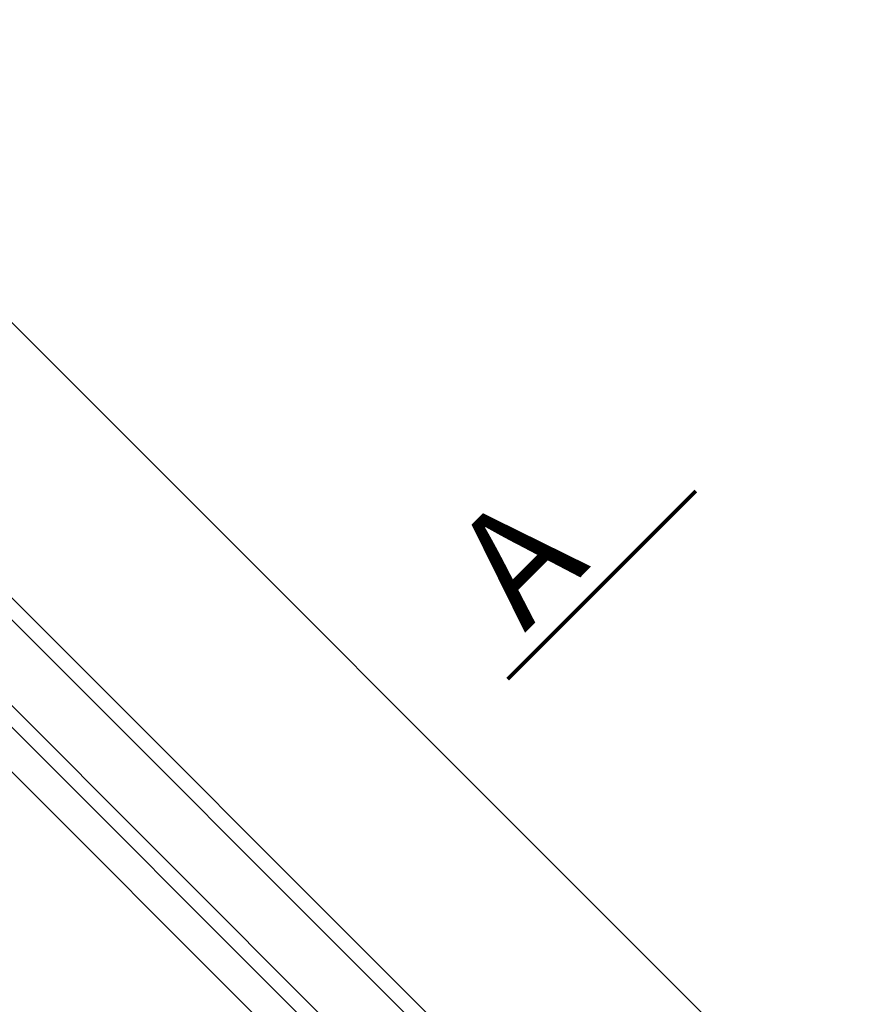
# Model space of a CAD drawing. Units: millimetres. Extents: x 2780 to 6733, y 1778 to 4574.
# Drawn here: x 4836 to 5055, y 3884 to 4142 of the extents above; entities that cross this region are included whole.
import ezdxf

# ---------------------------------------------------------------- set-up
doc = ezdxf.new("R2010")
doc.units = ezdxf.units.MM
doc.header["$LTSCALE"] = 30
doc.layers.add('FAKRO TEXT', color=80, linetype='Continuous', lineweight=9)
doc.layers.add('FAKRO WINDOW', color=7, linetype='Continuous', lineweight=20)
doc.styles.add('FAKRO', font='arial.ttf')
doc.styles.get("Standard").update_dxf_attribs({"font": 'arial.ttf'})
doc.dimstyles.new('FAKRO', dxfattribs={"dimscale": 5, "dimtxt": 4, "dimasz": 1.5, "dimexe": 2, "dimexo": 15, "dimgap": 0.5, "dimtad": 1, "dimdec": 0, "dimrnd": 0.1, "dimzin": 1, "dimdsep": 46, "dimtxsty": 'Standard', "dimblk": 'OBLIQUE', "dimcen": 2, "dimclrd": 3, "dimclre": 3, "dimclrt": 3, "dimadec": 0, "dimazin": 0, "dimtfac": 1, "dimtdec": 0, "dimtix": 1, "dimtmove": 2, "dimatfit": 3, "dimldrblk": 'OBLIQUE', "dimfxl": 1, "dimtolj": 1, "dimarcsym": 0})

# ---------------------------------------------------------------- blocks, each defined once
blk = doc.blocks.new('fve')
at = {"layer": 'FAKRO WINDOW', "linetype": 'Continuous'}
for p, q in [((-10.3, 14.304), (-52.738, 14.306)), ((-10.3, 13.898), (-52.738, 13.896)), ((-10.3, 12.303), (-52.738, 12.305)), ((-10.3, 11.903), (-52.738, 11.905)), ((-10.3, 11.074), (-50.629, 11.076))]:
    blk.add_line(p, q, dxfattribs=at)
blk = doc.blocks.new('_Oblique')
at = {"color": 0, "linetype": 'ByBlock', "lineweight": -2}
blk.add_line((-0.5, -0.5), (0.5, 0.5), dxfattribs=at)
blk = doc.blocks.new('*D21')
at = {"layer": 'DEFPOINTS', "color": 0, "transparency": 16777216}
for p in [(4761, 4135.17), (4683.5, 4057.66), (5375.06, 3366.1)]:
    blk.add_point(p, dxfattribs=at)
at = {"layer": 'FAKRO TEXT', "color": 3, "lineweight": -2, "transparency": 16777216}
for p, q in [((4747.14, 4121.3), (4768.07, 4142.24)), ((5452.57, 3443.6), (4761, 4135.17)), ((5438.7, 3429.74), (5459.64, 3450.67))]:
    blk.add_line(p, q, dxfattribs=at)
at = {"layer": 'FAKRO TEXT', "color": 3, "lineweight": -2, "transparency": 16777216, "xscale": 7.5, "yscale": 7.5, "zscale": 7.5}
for p, rotation in [((4761, 4135.17), 135), ((5452.57, 3443.6), 315)]:
    blk.add_blockref('_Oblique', p, dxfattribs=dict(at, rotation=rotation))
at = {"layer": 'FAKRO TEXT', "color": 3, "transparency": 16777216, "insert": (5115.62, 3798.22), "char_height": 20, "attachment_point": 5, "rotation": 315}
blk.add_mtext('\\A1;L', dxfattribs=at)
blk = doc.blocks.new('*D20')
at = {"layer": 'DEFPOINTS', "color": 0, "transparency": 16777216}
for p in [(4616.69, 3976.71), (5291.64, 3301.76), (5218.15, 3228.27)]:
    blk.add_point(p, dxfattribs=at)
at = {"layer": 'FAKRO TEXT', "color": 3, "lineweight": -2, "transparency": 16777216}
for p, q in [((4563.65, 3923.68), (4536.13, 3896.15)), ((4543.2, 3903.23), (5218.15, 3228.27)), ((5238.61, 3248.72), (5211.08, 3221.2))]:
    blk.add_line(p, q, dxfattribs=at)
at = {"layer": 'FAKRO TEXT', "color": 3, "lineweight": -2, "transparency": 16777216, "xscale": 7.5, "yscale": 7.5, "zscale": 7.5}
for p, rotation in [((4543.2, 3903.23), 134.9999999999999), ((5218.15, 3228.27), 314.9999999999998)]:
    blk.add_blockref('_Oblique', p, dxfattribs=dict(at, rotation=rotation))
at = {"layer": 'FAKRO TEXT', "color": 3, "transparency": 16777216, "insert": (4889.52, 3574.59), "char_height": 20, "attachment_point": 5, "rotation": 315}
blk.add_mtext('\\A1;R', dxfattribs=at)

msp = doc.modelspace()

# ---------------------------------------------------------------- linework, layer by layer
at = {"layer": 'FAKRO TEXT', "lineweight": 25, "const_width": 1}
msp.add_lwpolyline([(4963.58, 3969.2), (5012.98, 4018.57)], dxfattribs=at)

# ---------------------------------------------------------------- block references
at = {"layer": 'FAKRO WINDOW', "xscale": 10.00000000000024, "yscale": 10.00000000000024, "zscale": 10.00000000000024, "rotation": 315.0009107593688}
msp.add_blockref('fve', (5040.21, 3581.41), dxfattribs=at)

# ---------------------------------------------------------------- texts
at = {"layer": 'FAKRO TEXT', "insert": (4946.79, 4002.46), "char_height": 30, "width": 37.7013, "attachment_point": 1, "rotation": 45, "style": 'FAKRO'}
msp.add_mtext('{\\fVerdana|b0|i0|c238|p34;A}', dxfattribs=at)

# ---------------------------------------------------------------- dimensions: what is measured, and where the dimension line sits
at = {"layer": 'FAKRO TEXT'}
dim = msp.add_aligned_dim(p1=(5375.06, 3366.1), p2=(4683.5, 4057.66), distance=-109.6, text='L', dimstyle='FAKRO', override={"dimexo": 18}, dxfattribs=at)
dim.commit()
dim.dimension.update_dxf_attribs({"geometry": '*D21', "text_midpoint": (5115.62, 3798.22)})
dim = msp.add_aligned_dim(p1=(4616.69, 3976.71), p2=(5291.64, 3301.76), distance=-103.92, text='R', dimstyle='FAKRO', dxfattribs=at)
dim.commit()
dim.dimension.update_dxf_attribs({"geometry": '*D20', "text_midpoint": (4889.52, 3574.59)})

doc.saveas('drawing.dxf')
